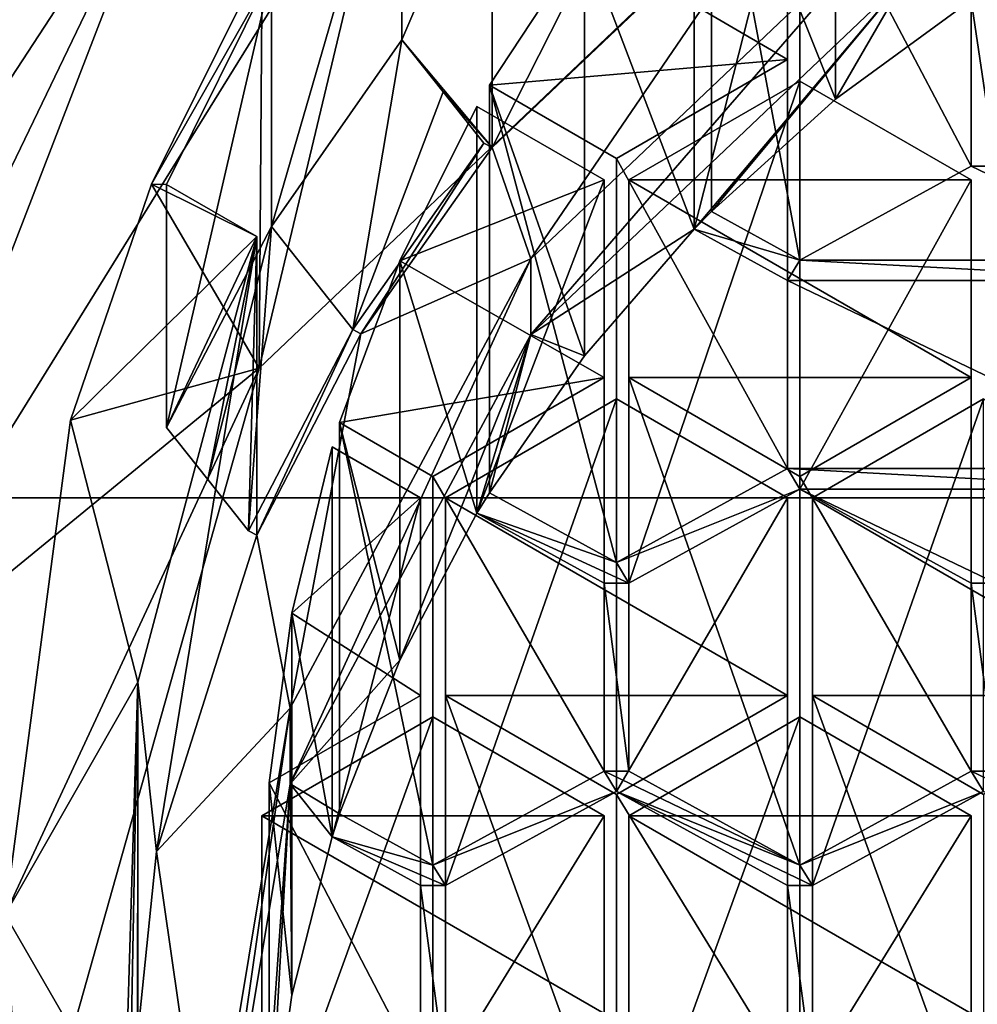
# Model space of a CAD drawing. Units: millimetres. Extents: x -24 to 24, y -119 to 24.
# Drawn here: x -10 to -5, y -104 to -99 of the extents above; entities that cross this region are included whole.
import ezdxf

# ---------------------------------------------------------------- set-up
doc = ezdxf.new("R2010")
doc.units = ezdxf.units.MM
doc.header["$LTSCALE"] = 65.185185
for name, color, linetype in [('100', 7, 'CONTINUOUS'), ('101', 7, 'CONTINUOUS'), ('102', 7, 'CONTINUOUS'), ('105', 7, 'CONTINUOUS'), ('106', 7, 'CONTINUOUS'), ('107', 7, 'CONTINUOUS'), ('108', 7, 'CONTINUOUS'), ('221', 7, 'CONTINUOUS'), ('222', 7, 'CONTINUOUS'), ('223', 7, 'CONTINUOUS'), ('224', 7, 'CONTINUOUS'), ('225', 7, 'CONTINUOUS'), ('226', 7, 'CONTINUOUS'), ('227', 7, 'CONTINUOUS'), ('231', 7, 'CONTINUOUS'), ('232', 7, 'CONTINUOUS'), ('233', 7, 'CONTINUOUS'), ('234', 7, 'CONTINUOUS'), ('235', 7, 'CONTINUOUS'), ('236', 7, 'CONTINUOUS'), ('246', 7, 'CONTINUOUS'), ('247', 7, 'CONTINUOUS'), ('248', 7, 'CONTINUOUS'), ('249', 7, 'CONTINUOUS'), ('250', 7, 'CONTINUOUS'), ('251', 7, 'CONTINUOUS'), ('252', 7, 'CONTINUOUS'), ('253', 7, 'CONTINUOUS'), ('254', 7, 'CONTINUOUS'), ('255', 7, 'CONTINUOUS'), ('256', 7, 'CONTINUOUS'), ('257', 7, 'CONTINUOUS'), ('258', 7, 'CONTINUOUS'), ('259', 7, 'CONTINUOUS'), ('260', 7, 'CONTINUOUS'), ('261', 7, 'CONTINUOUS'), ('262', 7, 'CONTINUOUS'), ('263', 7, 'CONTINUOUS'), ('264', 7, 'CONTINUOUS'), ('265', 7, 'CONTINUOUS'), ('38', 7, 'CONTINUOUS'), ('44', 7, 'CONTINUOUS'), ('533', 7, 'CONTINUOUS'), ('534', 7, 'CONTINUOUS'), ('535', 7, 'CONTINUOUS'), ('555', 7, 'CONTINUOUS'), ('58', 7, 'CONTINUOUS'), ('59', 7, 'CONTINUOUS'), ('61', 7, 'CONTINUOUS'), ('62', 7, 'CONTINUOUS'), ('67', 7, 'CONTINUOUS'), ('69', 7, 'CONTINUOUS'), ('72', 7, 'CONTINUOUS'), ('74', 7, 'CONTINUOUS'), ('75', 7, 'CONTINUOUS'), ('76', 7, 'CONTINUOUS'), ('99', 7, 'CONTINUOUS')]:
    doc.layers.add(name, color=color, linetype=linetype)

msp = doc.modelspace()

# ---------------------------------------------------------------- linework, layer by layer
at = {"layer": '100', "color": 178, "linetype": 'Continuous', "true_color": 0x00000b}
for points in [[(-7.802, -102.85, 69.5598), (-8.7113, -103.375, 69.643), (-8.7113, -105.3509, 63.5617), (-7.802, -102.85, 69.5598)], [(-7.802, -102.85, 69.5598), (-8.7113, -105.3509, 63.5617), (-7.802, -104.8516, 63.3995), (-7.802, -102.85, 69.5598)]]:
    msp.add_3dface(points, dxfattribs=at)
at = {"layer": '101', "color": 178, "linetype": 'Continuous', "true_color": 0x00000b}
for points in [[(-6.8926, -103.375, 69.643), (-7.802, -102.85, 69.5598), (-7.802, -104.8516, 63.3995), (-6.8926, -103.375, 69.643)], [(-6.8926, -103.375, 69.643), (-7.802, -104.8516, 63.3995), (-6.8926, -105.3509, 63.5617), (-6.8926, -103.375, 69.643)]]:
    msp.add_3dface(points, dxfattribs=at)
at = {"layer": '102', "color": 178, "linetype": 'Continuous', "true_color": 0x00000b}
msp.add_3dface([(-6.8926, -104.425, 69.8093), (-6.8926, -103.375, 69.643), (-6.8926, -105.3509, 63.5617), (-6.8926, -104.425, 69.8093)], dxfattribs=at)
at = {"layer": '105', "color": 178, "linetype": 'Continuous', "true_color": 0x00000b}
for points in [[(-6.7606, -103.375, 69.643), (-6.7606, -104.425, 69.8093), (-6.7606, -106.3495, 63.8862), (-6.7606, -103.375, 69.643)], [(-6.7606, -103.375, 69.643), (-6.7606, -106.3495, 63.8862), (-6.7606, -105.3509, 63.5617), (-6.7606, -103.375, 69.643)]]:
    msp.add_3dface(points, dxfattribs=at)
at = {"layer": '106', "color": 178, "linetype": 'Continuous', "true_color": 0x00000b}
for points in [[(-5.8513, -102.85, 69.5598), (-6.7606, -103.375, 69.643), (-6.7606, -105.3509, 63.5617), (-5.8513, -102.85, 69.5598)], [(-5.8513, -102.85, 69.5598), (-6.7606, -105.3509, 63.5617), (-5.8513, -104.8516, 63.3995), (-5.8513, -102.85, 69.5598)]]:
    msp.add_3dface(points, dxfattribs=at)
at = {"layer": '107', "color": 178, "linetype": 'Continuous', "true_color": 0x00000b}
for points in [[(-4.942, -103.375, 69.643), (-5.8513, -102.85, 69.5598), (-5.8513, -104.8516, 63.3995), (-4.942, -103.375, 69.643)], [(-4.942, -103.375, 69.643), (-5.8513, -104.8516, 63.3995), (-4.942, -105.3509, 63.5617), (-4.942, -103.375, 69.643)]]:
    msp.add_3dface(points, dxfattribs=at)
at = {"layer": '108', "color": 178, "linetype": 'Continuous', "true_color": 0x00000b}
msp.add_3dface([(-4.942, -104.425, 69.8093), (-4.942, -103.375, 69.643), (-4.942, -105.3509, 63.5617), (-4.942, -104.425, 69.8093)], dxfattribs=at)
at = {"layer": '221', "color": 178, "linetype": 'Continuous', "true_color": 0x00000b}
for points in [[(-5.917, -102.7363, 69.5418), (-5.917, -101.6863, 69.3755), (-5.917, -103.7448, 63.0398), (-5.917, -102.7363, 69.5418)], [(-5.917, -102.7363, 69.5418), (-5.917, -103.7448, 63.0398), (-5.917, -104.7434, 63.3643), (-5.917, -102.7363, 69.5418)]]:
    msp.add_3dface(points, dxfattribs=at)
at = {"layer": '222', "color": 178, "linetype": 'Continuous', "true_color": 0x00000b}
for points in [[(-6.8263, -103.2613, 69.625), (-5.917, -102.7363, 69.5418), (-5.917, -104.7434, 63.3643), (-6.8263, -103.2613, 69.625)], [(-6.8263, -103.2613, 69.625), (-5.917, -104.7434, 63.3643), (-6.8263, -105.2428, 63.5265), (-6.8263, -103.2613, 69.625)]]:
    msp.add_3dface(points, dxfattribs=at)
at = {"layer": '223', "color": 178, "linetype": 'Continuous', "true_color": 0x00000b}
for points in [[(-7.7356, -102.7363, 69.5418), (-6.8263, -103.2613, 69.625), (-6.8263, -105.2428, 63.5265), (-7.7356, -102.7363, 69.5418)], [(-7.7356, -102.7363, 69.5418), (-6.8263, -105.2428, 63.5265), (-7.7356, -104.7434, 63.3643), (-7.7356, -102.7363, 69.5418)]]:
    msp.add_3dface(points, dxfattribs=at)
at = {"layer": '224', "color": 178, "linetype": 'Continuous', "true_color": 0x00000b}
for points in [[(-7.7356, -101.6863, 69.3755), (-7.7356, -102.7363, 69.5418), (-7.7356, -104.7434, 63.3643), (-7.7356, -101.6863, 69.3755)], [(-7.7356, -101.6863, 69.3755), (-7.7356, -104.7434, 63.3643), (-7.7356, -103.7448, 63.0398), (-7.7356, -101.6863, 69.3755)]]:
    msp.add_3dface(points, dxfattribs=at)
at = {"layer": '225', "color": 178, "linetype": 'Continuous', "true_color": 0x00000b}
for points in [[(-6.8263, -101.1613, 69.2924), (-7.7356, -101.6863, 69.3755), (-7.7356, -103.7448, 63.0398), (-6.8263, -101.1613, 69.2924)], [(-6.8263, -101.1613, 69.2924), (-7.7356, -103.7448, 63.0398), (-6.8263, -103.2455, 62.8776), (-6.8263, -101.1613, 69.2924)]]:
    msp.add_3dface(points, dxfattribs=at)
at = {"layer": '226', "color": 178, "linetype": 'Continuous', "true_color": 0x00000b}
for points in [[(-5.917, -101.6863, 69.3755), (-6.8263, -101.1613, 69.2924), (-6.8263, -103.2455, 62.8776), (-5.917, -101.6863, 69.3755)], [(-5.917, -103.7448, 63.0398), (-5.917, -101.6863, 69.3755), (-6.8263, -103.2455, 62.8776), (-5.917, -103.7448, 63.0398)]]:
    msp.add_3dface(points, dxfattribs=at)
at = {"layer": '227', "color": 178, "linetype": 'Continuous', "true_color": 0x00000b}
for points in [[(-4.8763, -101.1613, 69.2924), (-5.7856, -101.6863, 69.3755), (-5.7856, -103.7448, 63.0398), (-4.8763, -101.1613, 69.2924)], [(-4.8763, -101.1613, 69.2924), (-5.7856, -103.7448, 63.0398), (-4.8763, -103.2455, 62.8776), (-4.8763, -101.1613, 69.2924)]]:
    msp.add_3dface(points, dxfattribs=at)
at = {"layer": '231', "color": 178, "linetype": 'Continuous', "true_color": 0x00000b}
for points in [[(-5.7856, -102.7363, 69.5418), (-4.8763, -103.2613, 69.625), (-4.8763, -105.2428, 63.5265), (-5.7856, -102.7363, 69.5418)], [(-5.7856, -102.7363, 69.5418), (-4.8763, -105.2428, 63.5265), (-5.7856, -104.7434, 63.3643), (-5.7856, -102.7363, 69.5418)]]:
    msp.add_3dface(points, dxfattribs=at)
at = {"layer": '232', "color": 178, "linetype": 'Continuous', "true_color": 0x00000b}
for points in [[(-5.7856, -101.6863, 69.3755), (-5.7856, -102.7363, 69.5418), (-5.7856, -104.7434, 63.3643), (-5.7856, -101.6863, 69.3755)], [(-5.7856, -103.7448, 63.0398), (-5.7856, -101.6863, 69.3755), (-5.7856, -104.7434, 63.3643), (-5.7856, -103.7448, 63.0398)]]:
    msp.add_3dface(points, dxfattribs=at)
at = {"layer": '233', "color": 178, "linetype": 'Continuous', "true_color": 0x00000b}
for points in [[(-7.8683, -101.6863, 69.3755), (-8.3376, -101.4153, 69.3326), (-8.3376, -103.4871, 62.9561), (-7.8683, -101.6863, 69.3755)], [(-7.8683, -101.6863, 69.3755), (-8.3376, -103.4871, 62.9561), (-7.8683, -103.7448, 63.0398), (-7.8683, -101.6863, 69.3755)]]:
    msp.add_3dface(points, dxfattribs=at)
at = {"layer": '234', "color": 178, "linetype": 'Continuous', "true_color": 0x00000b}
for points in [[(-7.8683, -102.7363, 69.5418), (-7.8683, -101.6863, 69.3755), (-7.8683, -103.7448, 63.0398), (-7.8683, -102.7363, 69.5418)], [(-7.8683, -102.7363, 69.5418), (-7.8683, -103.7448, 63.0398), (-7.8683, -104.7434, 63.3643), (-7.8683, -102.7363, 69.5418)]]:
    msp.add_3dface(points, dxfattribs=at)
at = {"layer": '235', "color": 178, "linetype": 'Continuous', "true_color": 0x00000b}
for points in [[(-8.6718, -103.2002, 69.6153), (-7.8683, -102.7363, 69.5418), (-7.8683, -104.7434, 63.3643), (-8.6718, -103.2002, 69.6153)], [(-8.6718, -103.2002, 69.6153), (-7.8683, -104.7434, 63.3643), (-8.6718, -105.1847, 63.5077), (-8.6718, -103.2002, 69.6153)]]:
    msp.add_3dface(points, dxfattribs=at)
at = {"layer": '236', "color": 178, "linetype": 'Continuous', "true_color": 0x00000b}
for points in [[(-8.3376, -101.4153, 69.3326), (-8.5514, -102.2987, 69.4725), (-8.3376, -103.4871, 62.9561), (-8.3376, -101.4153, 69.3326)], [(-8.5514, -102.2987, 69.4725), (-8.6718, -103.2002, 69.6153), (-8.5514, -104.3276, 63.2292), (-8.5514, -102.2987, 69.4725)], [(-8.3376, -103.4871, 62.9561), (-8.5514, -102.2987, 69.4725), (-8.5514, -104.3276, 63.2292), (-8.3376, -103.4871, 62.9561)], [(-8.6718, -103.2002, 69.6153), (-8.6718, -105.1847, 63.5077), (-8.5514, -104.3276, 63.2292), (-8.6718, -103.2002, 69.6153)]]:
    msp.add_3dface(points, dxfattribs=at)
at = {"layer": '246', "color": 178, "linetype": 'Continuous', "true_color": 0x00000b}
for points in [[(-5.6624, -97.2949, 68.68), (-6.322, -97.9232, 68.7795), (-5.6629, -99.5689, 61.683), (-5.6624, -97.2949, 68.68)], [(-5.6624, -97.2949, 68.68), (-5.6629, -99.5689, 61.683), (-4.9419, -99.0405, 61.5113), (-5.6624, -97.2949, 68.68)], [(-6.322, -97.9232, 68.7795), (-6.322, -100.166, 61.877), (-5.6629, -99.5689, 61.683), (-6.322, -97.9232, 68.7795)]]:
    msp.add_3dface(points, dxfattribs=at)
at = {"layer": '247', "color": 178, "linetype": 'Continuous', "true_color": 0x00000b}
msp.add_3dface([(-4.942, -97.67, 68.7394), (-4.9419, -99.0405, 61.5113), (-4.942, -99.9252, 61.7988), (-4.942, -97.67, 68.7394)], dxfattribs=at)
at = {"layer": '248', "color": 178, "linetype": 'Continuous', "true_color": 0x00000b}
for points in [[(-5.8513, -98.195, 68.8226), (-4.942, -97.67, 68.7394), (-4.942, -99.9252, 61.7988), (-5.8513, -98.195, 68.8226)], [(-5.8513, -98.195, 68.8226), (-4.942, -99.9252, 61.7988), (-5.8513, -100.4245, 61.961), (-5.8513, -98.195, 68.8226)]]:
    msp.add_3dface(points, dxfattribs=at)
at = {"layer": '249', "color": 178, "linetype": 'Continuous', "true_color": 0x00000b}
for points in [[(-6.322, -97.9232, 68.7795), (-5.8513, -98.195, 68.8226), (-5.8513, -100.4245, 61.961), (-6.322, -97.9232, 68.7795)], [(-6.322, -100.166, 61.877), (-6.322, -97.9232, 68.7795), (-5.8513, -100.4245, 61.961), (-6.322, -100.166, 61.877)]]:
    msp.add_3dface(points, dxfattribs=at)
at = {"layer": '250', "color": 178, "linetype": 'Continuous', "true_color": 0x00000b}
for points in [[(-6.4139, -98.0219, 68.7951), (-6.9962, -98.7286, 68.9071), (-6.4139, -100.2598, 61.9075), (-6.4139, -98.0219, 68.7951)], [(-6.9962, -98.7286, 68.9071), (-7.5017, -99.4938, 69.0283), (-6.9966, -100.9325, 62.1261), (-6.9962, -98.7286, 68.9071)], [(-6.9962, -98.7286, 68.9071), (-6.9966, -100.9325, 62.1261), (-6.4139, -100.2598, 61.9075), (-6.9962, -98.7286, 68.9071)], [(-7.5017, -99.4938, 69.0283), (-7.5017, -101.6597, 62.3623), (-6.9966, -100.9325, 62.1261), (-7.5017, -99.4938, 69.0283)]]:
    msp.add_3dface(points, dxfattribs=at)
at = {"layer": '251', "color": 178, "linetype": 'Continuous', "true_color": 0x00000b}
for points in [[(-5.917, -98.3088, 68.8406), (-6.4139, -98.0219, 68.7951), (-6.4139, -100.2598, 61.9075), (-5.917, -98.3088, 68.8406)], [(-5.917, -98.3088, 68.8406), (-6.4139, -100.2598, 61.9075), (-5.917, -100.5326, 61.9961), (-5.917, -98.3088, 68.8406)]]:
    msp.add_3dface(points, dxfattribs=at)
at = {"layer": '252', "color": 178, "linetype": 'Continuous', "true_color": 0x00000b}
for points in [[(-5.917, -99.3588, 69.0069), (-5.917, -98.3088, 68.8406), (-5.917, -100.5326, 61.9961), (-5.917, -99.3588, 69.0069)], [(-5.917, -99.3588, 69.0069), (-5.917, -100.5326, 61.9961), (-5.917, -101.5313, 62.3206), (-5.917, -99.3588, 69.0069)]]:
    msp.add_3dface(points, dxfattribs=at)
at = {"layer": '253', "color": 178, "linetype": 'Continuous', "true_color": 0x00000b}
for points in [[(-6.8263, -99.8838, 69.09), (-5.917, -99.3588, 69.0069), (-5.917, -101.5313, 62.3206), (-6.8263, -99.8838, 69.09)], [(-6.8263, -99.8838, 69.09), (-5.917, -101.5313, 62.3206), (-6.8263, -102.0306, 62.4828), (-6.8263, -99.8838, 69.09)]]:
    msp.add_3dface(points, dxfattribs=at)
at = {"layer": '254', "color": 178, "linetype": 'Continuous', "true_color": 0x00000b}
for points in [[(-7.5017, -99.4938, 69.0283), (-6.8263, -99.8838, 69.09), (-6.8263, -102.0306, 62.4828), (-7.5017, -99.4938, 69.0283)], [(-7.5017, -101.6597, 62.3623), (-7.5017, -99.4938, 69.0283), (-6.8263, -102.0306, 62.4828), (-7.5017, -101.6597, 62.3623)]]:
    msp.add_3dface(points, dxfattribs=at)
at = {"layer": '255', "color": 178, "linetype": 'Continuous', "true_color": 0x00000b}
for points in [[(-7.5675, -99.6079, 69.0463), (-7.9768, -100.4272, 69.1761), (-7.5675, -101.7682, 62.3976), (-7.5675, -99.6079, 69.0463)], [(-7.9768, -100.4272, 69.1761), (-8.298, -101.2861, 69.3121), (-7.977, -102.5479, 62.6509), (-7.9768, -100.4272, 69.1761)], [(-7.9768, -100.4272, 69.1761), (-7.977, -102.5479, 62.6509), (-7.5675, -101.7682, 62.3976), (-7.9768, -100.4272, 69.1761)], [(-8.298, -101.2861, 69.3121), (-8.298, -103.3643, 62.9162), (-7.977, -102.5479, 62.6509), (-8.298, -101.2861, 69.3121)]]:
    msp.add_3dface(points, dxfattribs=at)
at = {"layer": '256', "color": 178, "linetype": 'Continuous', "true_color": 0x00000b}
for points in [[(-6.8926, -99.9975, 69.108), (-7.5675, -99.6079, 69.0463), (-7.5675, -101.7682, 62.3976), (-6.8926, -99.9975, 69.108)], [(-6.8926, -99.9975, 69.108), (-7.5675, -101.7682, 62.3976), (-6.8926, -102.1387, 62.518), (-6.8926, -99.9975, 69.108)]]:
    msp.add_3dface(points, dxfattribs=at)
at = {"layer": '257', "color": 178, "linetype": 'Continuous', "true_color": 0x00000b}
for points in [[(-6.8926, -101.0475, 69.2744), (-6.8926, -99.9975, 69.108), (-6.8926, -102.1387, 62.518), (-6.8926, -101.0475, 69.2744)], [(-6.8926, -101.0475, 69.2744), (-6.8926, -102.1387, 62.518), (-6.8926, -103.1374, 62.8425), (-6.8926, -101.0475, 69.2744)]]:
    msp.add_3dface(points, dxfattribs=at)
at = {"layer": '258', "color": 178, "linetype": 'Continuous', "true_color": 0x00000b}
for points in [[(-7.802, -101.5725, 69.3575), (-6.8926, -101.0475, 69.2744), (-6.8926, -103.1374, 62.8425), (-7.802, -101.5725, 69.3575)], [(-7.802, -101.5725, 69.3575), (-6.8926, -103.1374, 62.8425), (-7.802, -103.6367, 63.0047), (-7.802, -101.5725, 69.3575)]]:
    msp.add_3dface(points, dxfattribs=at)
at = {"layer": '259', "color": 178, "linetype": 'Continuous', "true_color": 0x00000b}
for points in [[(-8.298, -101.2861, 69.3121), (-7.802, -101.5725, 69.3575), (-7.802, -103.6367, 63.0047), (-8.298, -101.2861, 69.3121)], [(-8.298, -103.3643, 62.9162), (-8.298, -101.2861, 69.3121), (-7.802, -103.6367, 63.0047), (-8.298, -103.3643, 62.9162)]]:
    msp.add_3dface(points, dxfattribs=at)
at = {"layer": '260', "color": 178, "linetype": 'Continuous', "true_color": 0x00000b}
for points in [[(-5.8513, -99.4725, 69.0249), (-6.7606, -99.9975, 69.108), (-6.7606, -102.1387, 62.518), (-5.8513, -99.4725, 69.0249)], [(-5.8513, -99.4725, 69.0249), (-6.7606, -102.1387, 62.518), (-5.8513, -101.6394, 62.3558), (-5.8513, -99.4725, 69.0249)]]:
    msp.add_3dface(points, dxfattribs=at)
at = {"layer": '261', "color": 178, "linetype": 'Continuous', "true_color": 0x00000b}
for points in [[(-4.942, -99.9975, 69.108), (-5.8513, -99.4725, 69.0249), (-5.8513, -101.6394, 62.3558), (-4.942, -99.9975, 69.108)], [(-4.942, -99.9975, 69.108), (-5.8513, -101.6394, 62.3558), (-4.942, -102.1387, 62.518), (-4.942, -99.9975, 69.108)]]:
    msp.add_3dface(points, dxfattribs=at)
at = {"layer": '262', "color": 178, "linetype": 'Continuous', "true_color": 0x00000b}
for points in [[(-4.942, -101.0475, 69.2744), (-4.942, -99.9975, 69.108), (-4.942, -102.1387, 62.518), (-4.942, -101.0475, 69.2744)], [(-4.942, -101.0475, 69.2744), (-4.942, -102.1387, 62.518), (-4.942, -103.1374, 62.8425), (-4.942, -101.0475, 69.2744)]]:
    msp.add_3dface(points, dxfattribs=at)
at = {"layer": '263', "color": 178, "linetype": 'Continuous', "true_color": 0x00000b}
for points in [[(-5.8513, -101.5725, 69.3575), (-4.942, -101.0475, 69.2744), (-4.942, -103.1374, 62.8425), (-5.8513, -101.5725, 69.3575)], [(-5.8513, -101.5725, 69.3575), (-4.942, -103.1374, 62.8425), (-5.8513, -103.6367, 63.0047), (-5.8513, -101.5725, 69.3575)]]:
    msp.add_3dface(points, dxfattribs=at)
at = {"layer": '264', "color": 178, "linetype": 'Continuous', "true_color": 0x00000b}
for points in [[(-6.7606, -101.0475, 69.2744), (-5.8513, -101.5725, 69.3575), (-5.8513, -103.6367, 63.0047), (-6.7606, -101.0475, 69.2744)], [(-6.7606, -101.0475, 69.2744), (-5.8513, -103.6367, 63.0047), (-6.7606, -103.1374, 62.8425), (-6.7606, -101.0475, 69.2744)]]:
    msp.add_3dface(points, dxfattribs=at)
at = {"layer": '265', "color": 178, "linetype": 'Continuous', "true_color": 0x00000b}
for points in [[(-6.7606, -99.9975, 69.108), (-6.7606, -101.0475, 69.2744), (-6.7606, -103.1374, 62.8425), (-6.7606, -99.9975, 69.108)], [(-6.7606, -102.1387, 62.518), (-6.7606, -99.9975, 69.108), (-6.7606, -103.1374, 62.8425), (-6.7606, -102.1387, 62.518)]]:
    msp.add_3dface(points, dxfattribs=at)
at = {"layer": '38', "color": 254, "linetype": 'Continuous', "true_color": 0xe6e6e6}
for points in [[(-5.917, -98.3088, 68.8406), (-5.917, -99.3588, 69.0069), (-6.9962, -98.7286, 68.9071), (-5.917, -98.3088, 68.8406)], [(-5.917, -99.3588, 69.0069), (-7.5017, -99.4938, 69.0283), (-6.9962, -98.7286, 68.9071), (-5.917, -99.3588, 69.0069)], [(-9.2969, -100.0207, 69.1117), (-8.709, -98.8345, 68.9239), (-8.6594, -98.8986, 68.934), (-9.2969, -100.0207, 69.1117)], [(-9.2173, -100.0217, 69.1119), (-9.2969, -100.0207, 69.1117), (-8.6594, -98.8986, 68.934), (-9.2173, -100.0217, 69.1119)], [(-6.8263, -99.8838, 69.09), (-7.5017, -99.4938, 69.0283), (-5.917, -99.3588, 69.0069), (-6.8263, -99.8838, 69.09)], [(-4.942, -99.9975, 69.108), (-6.7606, -99.9975, 69.108), (-5.8513, -99.4725, 69.0249), (-4.942, -99.9975, 69.108)], [(-7.5675, -99.6079, 69.0463), (-6.8926, -99.9975, 69.108), (-7.9768, -100.4272, 69.1761), (-7.5675, -99.6079, 69.0463)], [(-9.7269, -101.2744, 69.3103), (-9.2969, -100.0207, 69.1117), (-8.737, -100.2991, 69.1558), (-9.7269, -101.2744, 69.3103)], [(-8.737, -100.2991, 69.1558), (-9.2969, -100.0207, 69.1117), (-9.2173, -100.0217, 69.1119), (-8.737, -100.2991, 69.1558)], [(-6.8926, -99.9975, 69.108), (-6.8926, -101.0475, 69.2744), (-7.9768, -100.4272, 69.1761), (-6.8926, -99.9975, 69.108)], [(-6.7606, -101.0475, 69.2744), (-6.7606, -99.9975, 69.108), (-4.942, -101.0475, 69.2744), (-6.7606, -101.0475, 69.2744)], [(-4.942, -101.0475, 69.2744), (-6.7606, -99.9975, 69.108), (-4.942, -99.9975, 69.108), (-4.942, -101.0475, 69.2744)], [(-9.369, -102.6651, 69.5306), (-9.7269, -101.2744, 69.3103), (-8.737, -100.2991, 69.1558), (-9.369, -102.6651, 69.5306)], [(-6.8926, -101.0475, 69.2744), (-8.298, -101.2861, 69.3121), (-7.9768, -100.4272, 69.1761), (-6.8926, -101.0475, 69.2744)], [(-7.802, -101.5725, 69.3575), (-8.298, -101.2861, 69.3121), (-6.8926, -101.0475, 69.2744), (-7.802, -101.5725, 69.3575)], [(-5.8513, -101.5725, 69.3575), (-6.7606, -101.0475, 69.2744), (-4.942, -101.0475, 69.2744), (-5.8513, -101.5725, 69.3575)], [(-6.8263, -101.1613, 69.2924), (-5.917, -101.6863, 69.3755), (-7.7356, -101.6863, 69.3755), (-6.8263, -101.1613, 69.2924)], [(-3.967, -101.6863, 69.3755), (-5.7856, -101.6863, 69.3755), (-4.8763, -101.1613, 69.2924), (-3.967, -101.6863, 69.3755)], [(-10.075, -103.9, 69.7261), (-9.7269, -101.2744, 69.3103), (-9.369, -102.6651, 69.5306), (-10.075, -103.9, 69.7261)], [(-8.5514, -102.2987, 69.4725), (-8.3376, -101.4153, 69.3326), (-7.8683, -101.6863, 69.3755), (-8.5514, -102.2987, 69.4725)], [(-7.8683, -102.7363, 69.5418), (-8.5514, -102.2987, 69.4725), (-7.8683, -101.6863, 69.3755), (-7.8683, -102.7363, 69.5418)], [(-7.7356, -101.6863, 69.3755), (-5.917, -101.6863, 69.3755), (-5.917, -102.7363, 69.5418), (-7.7356, -101.6863, 69.3755)], [(-7.7356, -102.7363, 69.5418), (-7.7356, -101.6863, 69.3755), (-5.917, -102.7363, 69.5418), (-7.7356, -102.7363, 69.5418)], [(-5.7856, -102.7363, 69.5418), (-5.7856, -101.6863, 69.3755), (-3.967, -102.7363, 69.5418), (-5.7856, -102.7363, 69.5418)], [(-3.967, -102.7363, 69.5418), (-5.7856, -101.6863, 69.3755), (-3.967, -101.6863, 69.3755), (-3.967, -102.7363, 69.5418)], [(-8.6718, -103.2002, 69.6153), (-8.5514, -102.2987, 69.4725), (-7.8683, -102.7363, 69.5418), (-8.6718, -103.2002, 69.6153)], [(-9.3713, -105.1169, 69.9189), (-10.075, -103.9, 69.7261), (-9.369, -102.6651, 69.5306), (-9.3713, -105.1169, 69.9189)], [(-6.8263, -103.2613, 69.625), (-7.7356, -102.7363, 69.5418), (-5.917, -102.7363, 69.5418), (-6.8263, -103.2613, 69.625)], [(-4.8763, -103.2613, 69.625), (-5.7856, -102.7363, 69.5418), (-3.967, -102.7363, 69.5418), (-4.8763, -103.2613, 69.625)], [(-7.802, -102.85, 69.5598), (-6.8926, -103.375, 69.643), (-8.7113, -103.375, 69.643), (-7.802, -102.85, 69.5598)], [(-5.8513, -102.85, 69.5598), (-4.942, -103.375, 69.643), (-6.7606, -103.375, 69.643), (-5.8513, -102.85, 69.5598)], [(-6.8926, -103.375, 69.643), (-6.8926, -104.425, 69.8093), (-8.7113, -103.375, 69.643), (-6.8926, -103.375, 69.643)], [(-8.7113, -103.375, 69.643), (-6.8926, -104.425, 69.8093), (-8.7113, -104.425, 69.8093), (-8.7113, -103.375, 69.643)], [(-4.942, -103.375, 69.643), (-4.942, -104.425, 69.8093), (-6.7606, -103.375, 69.643), (-4.942, -103.375, 69.643)], [(-6.7606, -103.375, 69.643), (-4.942, -104.425, 69.8093), (-6.7606, -104.425, 69.8093), (-6.7606, -103.375, 69.643)], [(-9.9846, -105.236, 69.9378), (-10.075, -103.9, 69.7261), (-9.3713, -105.1169, 69.9189), (-9.9846, -105.236, 69.9378)]]:
    msp.add_3dface(points, dxfattribs=at)
at = {"layer": '44', "color": 254, "linetype": 'Continuous', "true_color": 0xe6e6e6}
for points in [[(14, -38.6142, 80.9278), (-14, -38.6142, 80.9278), (-14, -101.686, 88.2255), (14, -38.6142, 80.9278)], [(14, -101.686, 88.2255), (14, -38.6142, 80.9278), (-14, -101.686, 88.2255), (14, -101.686, 88.2255)], [(-13.306, -106.0105, 88.7258), (14, -101.686, 88.2255), (-14, -101.686, 88.2255), (-13.306, -106.0105, 88.7258)], [(13.4574, -105.5195, 88.669), (14, -101.686, 88.2255), (-13.306, -106.0105, 88.7258), (13.4574, -105.5195, 88.669)]]:
    msp.add_3dface(points, dxfattribs=at)
at = {"layer": '533', "color": 178, "linetype": 'Continuous', "true_color": 0x00000b}
for points in [[(-7.9673, -97.8567, 68.769), (-7.487, -98.134, 68.8129), (-7.9673, -99.2529, 64.4718), (-7.9673, -97.8567, 68.769)], [(-7.487, -98.134, 68.8129), (-7.487, -99.8257, 63.6065), (-7.9673, -99.2529, 64.4718), (-7.487, -98.134, 68.8129)], [(-7.9673, -99.2529, 64.4718), (-7.487, -99.8257, 63.6065), (-7.7471, -99.5298, 64.0313), (-7.9673, -99.2529, 64.4718)], [(-7.7471, -99.5298, 64.0313), (-7.487, -99.8257, 63.6065), (-7.5307, -99.8017, 63.5987), (-7.7471, -99.5298, 64.0313)]]:
    msp.add_3dface(points, dxfattribs=at)
at = {"layer": '534', "color": 178, "linetype": 'Continuous', "true_color": 0x00000b}
for points in [[(-7.5307, -99.8017, 63.5987), (-8.1839, -100.8157, 63.9282), (-8.2269, -100.7915, 63.9203), (-7.5307, -99.8017, 63.5987)], [(-7.487, -99.8257, 63.6065), (-8.1839, -100.8157, 63.9282), (-7.5307, -99.8017, 63.5987), (-7.487, -99.8257, 63.6065)], [(-8.737, -101.8848, 64.2755), (-8.7807, -101.8608, 64.2677), (-8.2269, -100.7915, 63.9203), (-8.737, -101.8848, 64.2755)], [(-8.1839, -100.8157, 63.9282), (-8.737, -101.8848, 64.2755), (-8.2269, -100.7915, 63.9203), (-8.1839, -100.8157, 63.9282)]]:
    msp.add_3dface(points, dxfattribs=at)
at = {"layer": '535', "color": 178, "linetype": 'Continuous', "true_color": 0x00000b}
for points in [[(-8.737, -100.2991, 69.1558), (-9.2173, -100.0217, 69.1119), (-9.2173, -101.312, 65.1409), (-8.737, -100.2991, 69.1558)], [(-8.737, -100.2991, 69.1558), (-9.2173, -101.312, 65.1409), (-8.9971, -101.5888, 64.7004), (-8.737, -100.2991, 69.1558)], [(-8.7807, -101.8608, 64.2677), (-8.737, -100.2991, 69.1558), (-8.9971, -101.5888, 64.7004), (-8.7807, -101.8608, 64.2677)], [(-8.737, -101.8848, 64.2755), (-8.737, -100.2991, 69.1558), (-8.7807, -101.8608, 64.2677), (-8.737, -101.8848, 64.2755)]]:
    msp.add_3dface(points, dxfattribs=at)
at = {"layer": '555', "color": 178, "linetype": 'Continuous', "true_color": 0x00000b}
for points in [[(-8.66, -100.2447, 64.7942), (-7.9673, -99.2529, 64.4718), (-8.2269, -100.7915, 63.9203), (-8.66, -100.2447, 64.7942)], [(-7.9673, -99.2529, 64.4718), (-7.7471, -99.5298, 64.0313), (-8.2269, -100.7915, 63.9203), (-7.9673, -99.2529, 64.4718)], [(-7.7471, -99.5298, 64.0313), (-7.5307, -99.8017, 63.5987), (-8.2269, -100.7915, 63.9203), (-7.7471, -99.5298, 64.0313)], [(-9.2173, -101.312, 65.1409), (-8.66, -100.2447, 64.7942), (-8.9971, -101.5888, 64.7004), (-9.2173, -101.312, 65.1409)], [(-8.66, -100.2447, 64.7942), (-8.7807, -101.8608, 64.2677), (-8.9971, -101.5888, 64.7004), (-8.66, -100.2447, 64.7942)], [(-8.7807, -101.8608, 64.2677), (-8.66, -100.2447, 64.7942), (-8.2269, -100.7915, 63.9203), (-8.7807, -101.8608, 64.2677)]]:
    msp.add_3dface(points, dxfattribs=at)
at = {"layer": '58', "color": 254, "linetype": 'Continuous', "true_color": 0xe6e6e6}
msp.add_3dface([(-10.075, -103.9, 69.7261), (-9.9846, -105.236, 69.9378), (-10.075, -105.7884, 63.9141), (-10.075, -103.9, 69.7261)], dxfattribs=at)
at = {"layer": '59', "color": 254, "linetype": 'Continuous', "true_color": 0xe6e6e6}
for points in [[(-5.0373, -97.4902, 61.2179), (-8.7253, -100.9977, 62.3575), (-8.0226, -98.0553, 61.4015), (-5.0373, -97.4902, 61.2179)], [(-8.0226, -98.0553, 61.4015), (-8.7253, -100.9977, 62.3575), (-11, -102.8606, 62.9628), (-8.0226, -98.0553, 61.4015)], [(-8.7253, -100.9977, 62.3575), (-10.075, -105.7884, 63.9141), (-11, -102.8606, 62.9628), (-8.7253, -100.9977, 62.3575)]]:
    msp.add_3dface(points, dxfattribs=at)
at = {"layer": '61', "color": 254, "linetype": 'Continuous', "true_color": 0xe6e6e6}
for points in [[(-8.709, -98.8345, 68.9239), (-8.7253, -100.9977, 62.3575), (-5.0373, -97.4902, 61.2179), (-8.709, -98.8345, 68.9239)], [(-8.709, -98.8345, 68.9239), (-9.2969, -100.0207, 69.1117), (-8.7253, -100.9977, 62.3575), (-8.709, -98.8345, 68.9239)], [(-9.2969, -100.0207, 69.1117), (-9.7269, -101.2744, 69.3103), (-8.7253, -100.9977, 62.3575), (-9.2969, -100.0207, 69.1117)], [(-9.7269, -101.2744, 69.3103), (-10.075, -103.9, 69.7261), (-8.7253, -100.9977, 62.3575), (-9.7269, -101.2744, 69.3103)], [(-10.075, -103.9, 69.7261), (-10.075, -105.7884, 63.9141), (-8.7253, -100.9977, 62.3575), (-10.075, -103.9, 69.7261)]]:
    msp.add_3dface(points, dxfattribs=at)
at = {"layer": '62', "color": 254, "linetype": 'Continuous', "true_color": 0xe6e6e6}
msp.add_3dface([(-11, -100.9183, 63.3832), (-10.3741, -97.8689, 68.7709), (-9.1686, -98.1164, 62.4728), (-11, -100.9183, 63.3832)], dxfattribs=at)
at = {"layer": '67', "color": 254, "linetype": 'Continuous', "true_color": 0xe6e6e6}
for points in [[(-8.0226, -98.0553, 61.4015), (-11, -102.8606, 62.9628), (-9.1686, -98.1164, 62.4728), (-8.0226, -98.0553, 61.4015)], [(-9.1686, -98.1164, 62.4728), (-11, -102.8606, 62.9628), (-11, -101.9186, 63.1239), (-9.1686, -98.1164, 62.4728)], [(-11, -100.9183, 63.3832), (-9.1686, -98.1164, 62.4728), (-11, -101.9186, 63.1239), (-11, -100.9183, 63.3832)]]:
    msp.add_3dface(points, dxfattribs=at)
at = {"layer": '69', "color": 178, "linetype": 'Continuous', "true_color": 0x00000b}
for points in [[(-7.2809, -100.8189, 62.0891), (-5.2903, -98.9257, 61.474), (-6.4139, -100.2598, 61.9075), (-7.2809, -100.8189, 62.0891)], [(-5.2903, -98.9257, 61.474), (-6.322, -100.166, 61.877), (-6.4139, -100.2598, 61.9075), (-5.2903, -98.9257, 61.474)], [(-6.322, -100.166, 61.877), (-5.2903, -98.9257, 61.474), (-5.6629, -99.5689, 61.683), (-6.322, -100.166, 61.877)], [(-5.6629, -99.5689, 61.683), (-5.2903, -98.9257, 61.474), (-4.9419, -99.0405, 61.5113), (-5.6629, -99.5689, 61.683)], [(-4.81, -99.9252, 61.7988), (-4.9419, -99.0405, 61.5113), (-4.81, -98.9265, 61.4743), (-4.81, -99.9252, 61.7988)], [(-4.942, -99.9252, 61.7988), (-4.9419, -99.0405, 61.5113), (-4.81, -99.9252, 61.7988), (-4.942, -99.9252, 61.7988)], [(-5.8513, -100.4245, 61.961), (-4.942, -99.9252, 61.7988), (-3.9007, -100.4245, 61.961), (-5.8513, -100.4245, 61.961)], [(-3.9007, -100.4245, 61.961), (-4.942, -99.9252, 61.7988), (-4.81, -99.9252, 61.7988), (-3.9007, -100.4245, 61.961)], [(-6.322, -100.166, 61.877), (-5.8513, -100.4245, 61.961), (-6.4139, -100.2598, 61.9075), (-6.322, -100.166, 61.877)], [(-6.9966, -100.9325, 62.1261), (-7.2809, -100.8189, 62.0891), (-6.4139, -100.2598, 61.9075), (-6.9966, -100.9325, 62.1261)], [(-6.4139, -100.2598, 61.9075), (-5.8513, -100.4245, 61.961), (-5.917, -100.5326, 61.9961), (-6.4139, -100.2598, 61.9075)], [(-5.917, -100.5326, 61.9961), (-5.8513, -100.4245, 61.961), (-3.8343, -100.5326, 61.9961), (-5.917, -100.5326, 61.9961)], [(-5.8513, -100.4245, 61.961), (-3.9007, -100.4245, 61.961), (-3.8343, -100.5326, 61.9961), (-5.8513, -100.4245, 61.961)], [(-5.917, -101.5313, 62.3206), (-5.917, -100.5326, 61.9961), (-3.8343, -101.5313, 62.3206), (-5.917, -101.5313, 62.3206)], [(-3.8343, -101.5313, 62.3206), (-5.917, -100.5326, 61.9961), (-3.8343, -100.5326, 61.9961), (-3.8343, -101.5313, 62.3206)], [(-8.5595, -103.2054, 62.8646), (-7.2809, -100.8189, 62.0891), (-7.977, -102.5479, 62.6509), (-8.5595, -103.2054, 62.8646)], [(-7.977, -102.5479, 62.6509), (-7.2809, -100.8189, 62.0891), (-7.5675, -101.7682, 62.3976), (-7.977, -102.5479, 62.6509)], [(-7.2809, -100.8189, 62.0891), (-7.5017, -101.6597, 62.3623), (-7.5675, -101.7682, 62.3976), (-7.2809, -100.8189, 62.0891)], [(-7.5017, -101.6597, 62.3623), (-7.2809, -100.8189, 62.0891), (-6.9966, -100.9325, 62.1261), (-7.5017, -101.6597, 62.3623)], [(-6.8263, -102.0306, 62.4828), (-5.917, -101.5313, 62.3206), (-5.8513, -101.6394, 62.3558), (-6.8263, -102.0306, 62.4828)], [(-5.8513, -101.6394, 62.3558), (-5.917, -101.5313, 62.3206), (-3.9007, -101.6394, 62.3558), (-5.8513, -101.6394, 62.3558)], [(-3.9007, -101.6394, 62.3558), (-5.917, -101.5313, 62.3206), (-3.8343, -101.5313, 62.3206), (-3.9007, -101.6394, 62.3558)], [(-7.5017, -101.6597, 62.3623), (-6.8263, -102.0306, 62.4828), (-7.5675, -101.7682, 62.3976), (-7.5017, -101.6597, 62.3623)], [(-6.7606, -102.1387, 62.518), (-6.8263, -102.0306, 62.4828), (-5.8513, -101.6394, 62.3558), (-6.7606, -102.1387, 62.518)], [(-4.942, -102.1387, 62.518), (-5.8513, -101.6394, 62.3558), (-4.81, -102.1387, 62.518), (-4.942, -102.1387, 62.518)], [(-5.8513, -101.6394, 62.3558), (-3.9007, -101.6394, 62.3558), (-4.81, -102.1387, 62.518), (-5.8513, -101.6394, 62.3558)], [(-7.5675, -101.7682, 62.3976), (-6.8263, -102.0306, 62.4828), (-6.7606, -102.1387, 62.518), (-7.5675, -101.7682, 62.3976)], [(-6.8926, -102.1387, 62.518), (-7.5675, -101.7682, 62.3976), (-6.7606, -102.1387, 62.518), (-6.8926, -102.1387, 62.518)], [(-6.8926, -103.1374, 62.8425), (-6.8926, -102.1387, 62.518), (-6.7606, -103.1374, 62.8425), (-6.8926, -103.1374, 62.8425)], [(-6.8926, -102.1387, 62.518), (-6.7606, -102.1387, 62.518), (-6.7606, -103.1374, 62.8425), (-6.8926, -102.1387, 62.518)], [(-4.942, -103.1374, 62.8425), (-4.942, -102.1387, 62.518), (-4.81, -103.1374, 62.8425), (-4.942, -103.1374, 62.8425)], [(-4.81, -103.1374, 62.8425), (-4.942, -102.1387, 62.518), (-4.81, -102.1387, 62.518), (-4.81, -103.1374, 62.8425)], [(-8.298, -103.3643, 62.9162), (-8.5595, -103.2054, 62.8646), (-7.977, -102.5479, 62.6509), (-8.298, -103.3643, 62.9162)], [(-6.8926, -103.1374, 62.8425), (-6.8263, -103.2455, 62.8776), (-7.802, -103.6367, 63.0047), (-6.8926, -103.1374, 62.8425)], [(-6.8263, -103.2455, 62.8776), (-6.8926, -103.1374, 62.8425), (-5.8513, -103.6367, 63.0047), (-6.8263, -103.2455, 62.8776)], [(-5.8513, -103.6367, 63.0047), (-6.8926, -103.1374, 62.8425), (-6.7606, -103.1374, 62.8425), (-5.8513, -103.6367, 63.0047)], [(-4.942, -103.1374, 62.8425), (-4.8763, -103.2455, 62.8776), (-5.8513, -103.6367, 63.0047), (-4.942, -103.1374, 62.8425)], [(-4.8763, -103.2455, 62.8776), (-4.942, -103.1374, 62.8425), (-3.9007, -103.6367, 63.0047), (-4.8763, -103.2455, 62.8776)], [(-3.9007, -103.6367, 63.0047), (-4.942, -103.1374, 62.8425), (-4.81, -103.1374, 62.8425), (-3.9007, -103.6367, 63.0047)], [(-9, -105.8502, 63.7239), (-8.5595, -103.2054, 62.8646), (-8.7113, -105.3509, 63.5617), (-9, -105.8502, 63.7239)], [(-8.7113, -105.3509, 63.5617), (-8.5595, -103.2054, 62.8646), (-8.6718, -105.1847, 63.5077), (-8.7113, -105.3509, 63.5617)], [(-8.6718, -105.1847, 63.5077), (-8.5595, -103.2054, 62.8646), (-8.5514, -104.3276, 63.2292), (-8.6718, -105.1847, 63.5077)], [(-8.5595, -103.2054, 62.8646), (-8.3376, -103.4871, 62.9561), (-8.5514, -104.3276, 63.2292), (-8.5595, -103.2054, 62.8646)], [(-8.3376, -103.4871, 62.9561), (-8.5595, -103.2054, 62.8646), (-8.298, -103.3643, 62.9162), (-8.3376, -103.4871, 62.9561)], [(-6.8263, -103.2455, 62.8776), (-7.7356, -103.7448, 63.0398), (-7.802, -103.6367, 63.0047), (-6.8263, -103.2455, 62.8776)], [(-5.917, -103.7448, 63.0398), (-6.8263, -103.2455, 62.8776), (-5.7856, -103.7448, 63.0398), (-5.917, -103.7448, 63.0398)], [(-5.7856, -103.7448, 63.0398), (-6.8263, -103.2455, 62.8776), (-5.8513, -103.6367, 63.0047), (-5.7856, -103.7448, 63.0398)], [(-4.8763, -103.2455, 62.8776), (-5.7856, -103.7448, 63.0398), (-5.8513, -103.6367, 63.0047), (-4.8763, -103.2455, 62.8776)], [(-8.3376, -103.4871, 62.9561), (-8.298, -103.3643, 62.9162), (-7.802, -103.6367, 63.0047), (-8.3376, -103.4871, 62.9561)], [(-8.3376, -103.4871, 62.9561), (-7.7356, -103.7448, 63.0398), (-7.8683, -103.7448, 63.0398), (-8.3376, -103.4871, 62.9561)], [(-7.7356, -103.7448, 63.0398), (-8.3376, -103.4871, 62.9561), (-7.802, -103.6367, 63.0047), (-7.7356, -103.7448, 63.0398)], [(-7.7356, -103.7448, 63.0398), (-7.7356, -104.7434, 63.3643), (-7.8683, -103.7448, 63.0398), (-7.7356, -103.7448, 63.0398)], [(-7.8683, -103.7448, 63.0398), (-7.7356, -104.7434, 63.3643), (-7.8683, -104.7434, 63.3643), (-7.8683, -103.7448, 63.0398)], [(-5.917, -104.7434, 63.3643), (-5.917, -103.7448, 63.0398), (-5.7856, -104.7434, 63.3643), (-5.917, -104.7434, 63.3643)], [(-5.917, -103.7448, 63.0398), (-5.7856, -103.7448, 63.0398), (-5.7856, -104.7434, 63.3643), (-5.917, -103.7448, 63.0398)]]:
    msp.add_3dface(points, dxfattribs=at)
at = {"layer": '72', "color": 178, "linetype": 'Continuous', "true_color": 0x00000b}
for points in [[(-7.487, -98.134, 68.8129), (-5.7492, -96.4001, 68.5383), (-7.487, -99.8257, 63.6065), (-7.487, -98.134, 68.8129)], [(-7.487, -99.8257, 63.6065), (-5.7492, -96.4001, 68.5383), (-5.7528, -98.1792, 63.0715), (-7.487, -99.8257, 63.6065)], [(-9.369, -102.6651, 69.5306), (-8.737, -100.2991, 69.1558), (-9.27, -103.5639, 64.8211), (-9.369, -102.6651, 69.5306)], [(-9.27, -103.5639, 64.8211), (-8.737, -100.2991, 69.1558), (-8.737, -101.8848, 64.2755), (-9.27, -103.5639, 64.8211)], [(-9.369, -102.6651, 69.5306), (-9.45, -105.3095, 65.3883), (-9.4303, -105.8894, 65.5767), (-9.369, -102.6651, 69.5306)], [(-9.45, -105.3095, 65.3883), (-9.369, -102.6651, 69.5306), (-9.27, -103.5639, 64.8211), (-9.45, -105.3095, 65.3883)], [(-9.369, -102.6651, 69.5306), (-9.4303, -105.8894, 65.5767), (-9.3713, -106.4668, 65.7643), (-9.369, -102.6651, 69.5306)], [(-9.3713, -105.1169, 69.9189), (-9.369, -102.6651, 69.5306), (-9.3713, -106.4668, 65.7643), (-9.3713, -105.1169, 69.9189)]]:
    msp.add_3dface(points, dxfattribs=at)
at = {"layer": '74', "color": 178, "linetype": 'Continuous', "true_color": 0x00000b}
for points in [[(-5.2901, -98.5237, 62.7103), (-7.2809, -100.8189, 62.0891), (-7.2812, -100.4174, 63.3256), (-5.2901, -98.5237, 62.7103)], [(-5.2903, -98.9257, 61.474), (-7.2809, -100.8189, 62.0891), (-5.2901, -98.5237, 62.7103), (-5.2903, -98.9257, 61.474)], [(-7.2809, -100.8189, 62.0891), (-8.5595, -103.2054, 62.8646), (-7.2812, -100.4174, 63.3256), (-7.2809, -100.8189, 62.0891)], [(-7.2812, -100.4174, 63.3256), (-8.5595, -103.2054, 62.8646), (-8.5595, -102.8035, 64.1009), (-7.2812, -100.4174, 63.3256)], [(-8.5595, -103.2054, 62.8646), (-9, -105.8502, 63.7239), (-8.5595, -102.8035, 64.1009), (-8.5595, -103.2054, 62.8646)], [(-9, -105.8502, 63.7239), (-9, -105.4485, 64.9603), (-8.5595, -102.8035, 64.1009), (-9, -105.8502, 63.7239)]]:
    msp.add_3dface(points, dxfattribs=at)
at = {"layer": '75', "color": 178, "linetype": 'Continuous', "true_color": 0x00000b}
for points in [[(-7.487, -99.8257, 63.6065), (-5.7528, -98.1792, 63.0715), (-7.2812, -100.4174, 63.3256), (-7.487, -99.8257, 63.6065)], [(-5.7528, -98.1792, 63.0715), (-5.2901, -98.5237, 62.7103), (-7.2812, -100.4174, 63.3256), (-5.7528, -98.1792, 63.0715)], [(-7.487, -99.8257, 63.6065), (-7.2812, -100.4174, 63.3256), (-8.1839, -100.8157, 63.9282), (-7.487, -99.8257, 63.6065)], [(-7.2812, -100.4174, 63.3256), (-8.5595, -102.8035, 64.1009), (-8.1839, -100.8157, 63.9282), (-7.2812, -100.4174, 63.3256)], [(-8.5595, -102.8035, 64.1009), (-8.737, -101.8848, 64.2755), (-8.1839, -100.8157, 63.9282), (-8.5595, -102.8035, 64.1009)], [(-9.27, -103.5639, 64.8211), (-8.737, -101.8848, 64.2755), (-8.5595, -102.8035, 64.1009), (-9.27, -103.5639, 64.8211)], [(-9, -105.4485, 64.9603), (-9.27, -103.5639, 64.8211), (-8.5595, -102.8035, 64.1009), (-9, -105.4485, 64.9603)], [(-9, -105.4485, 64.9603), (-9.45, -105.3095, 65.3883), (-9.27, -103.5639, 64.8211), (-9, -105.4485, 64.9603)]]:
    msp.add_3dface(points, dxfattribs=at)
at = {"layer": '76', "color": 178, "linetype": 'Continuous', "true_color": 0x00000b}
for points in [[(-8.6594, -98.8986, 68.934), (-7.9673, -97.8567, 68.769), (-8.66, -100.2447, 64.7942), (-8.6594, -98.8986, 68.934)], [(-8.66, -100.2447, 64.7942), (-7.9673, -97.8567, 68.769), (-7.9673, -99.2529, 64.4718), (-8.66, -100.2447, 64.7942)], [(-9.2173, -100.0217, 69.1119), (-8.6594, -98.8986, 68.934), (-9.2173, -101.312, 65.1409), (-9.2173, -100.0217, 69.1119)], [(-9.2173, -101.312, 65.1409), (-8.6594, -98.8986, 68.934), (-8.66, -100.2447, 64.7942), (-9.2173, -101.312, 65.1409)]]:
    msp.add_3dface(points, dxfattribs=at)
at = {"layer": '99', "color": 178, "linetype": 'Continuous', "true_color": 0x00000b}
for points in [[(-8.7113, -103.375, 69.643), (-8.7113, -104.425, 69.8093), (-8.7113, -106.3495, 63.8862), (-8.7113, -103.375, 69.643)], [(-8.7113, -103.375, 69.643), (-8.7113, -106.3495, 63.8862), (-8.7113, -105.3509, 63.5617), (-8.7113, -103.375, 69.643)]]:
    msp.add_3dface(points, dxfattribs=at)

doc.saveas('drawing.dxf')
